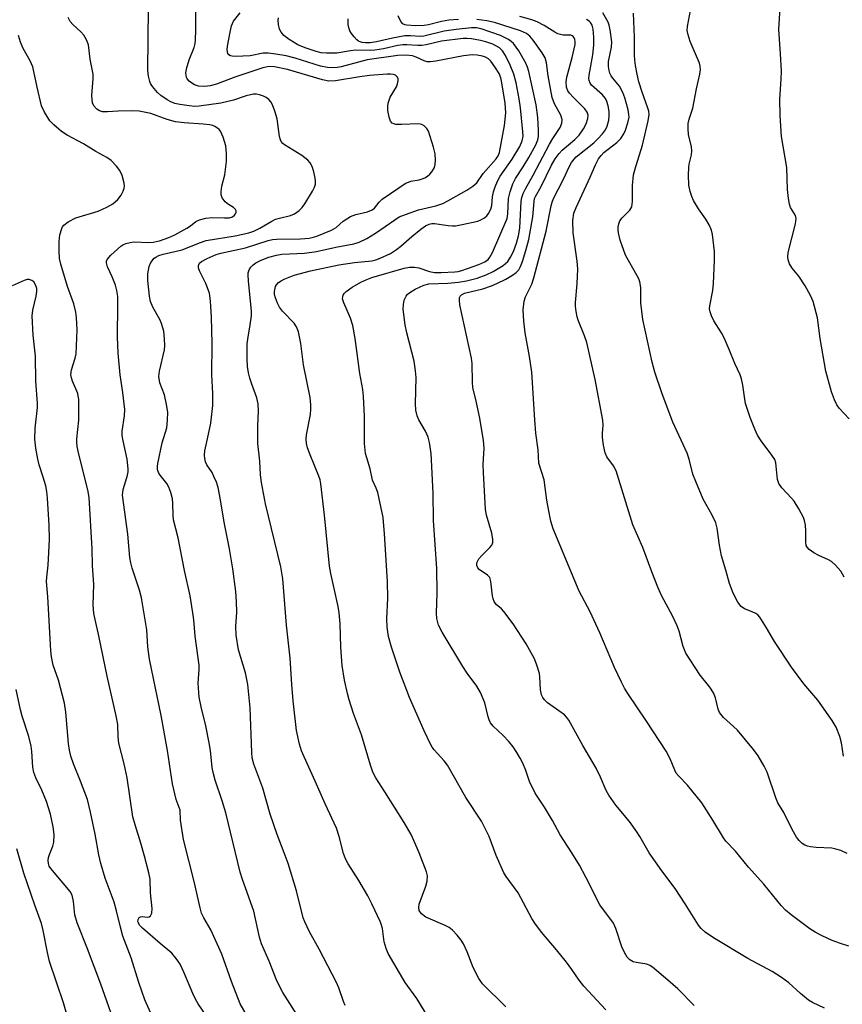
# Model space of a CAD drawing. Units: inches. Extents: x 1207771 to 1213771, y 557456 to 561456.
# Drawn here: x 1208518 to 1208731, y 558825 to 559080 of the extents above; entities that cross this region are included whole.
import ezdxf

# ---------------------------------------------------------------- set-up
doc = ezdxf.new("R2010")
doc.units = ezdxf.units.IN
doc.header["$MEASUREMENT"] = 0
doc.layers.add('Undefined', color=1, linetype='Continuous')

msp = doc.modelspace()

# ---------------------------------------------------------------- linework, layer by layer
at = {"layer": 'Undefined'}
for points, elevation in [([(1208732.7, 558976.96), (1208730.1, 558979.7), (1208729.47, 558980.63), (1208728.87, 558981.87), (1208728.12, 558983.95), (1208726.64, 558989.35), (1208725.2, 558997.76), (1208724.48, 559003.13), (1208723.34, 559007.37), (1208722.67, 559008.95), (1208721.27, 559011.46), (1208719.68, 559013.94), (1208717.89, 559015.99), (1208717.25, 559017.18), (1208716.88, 559018.19), (1208716.77, 559018.98), (1208716.9, 559020.08), (1208718.79, 559027.51), (1208718.97, 559028.91), (1208718.77, 559029.66), (1208717.5, 559031.74), (1208717.25, 559032.57), (1208716.98, 559034.04), (1208716.7, 559036.41), (1208716.51, 559042.1), (1208715.15, 559050.13), (1208714.8, 559055.63), (1208714.74, 559059.86), (1208715.07, 559065.05), (1208715.13, 559067.06), (1208714.89, 559071.55), (1208714.42, 559077.92), (1208714.87, 559084.95)], 532), ([(1208731.19, 558889.49), (1208730.68, 558892.98), (1208730.3, 558894.63), (1208729.31, 558897.01), (1208728.28, 558898.76), (1208724.58, 558904.04), (1208720.96, 558908.26), (1208717.75, 558912.58), (1208713.36, 558919.23), (1208711.29, 558922.83), (1208709.56, 558925.53), (1208708.99, 558926.15), (1208708.54, 558926.46), (1208707.54, 558926.95), (1208705.56, 558927.69), (1208704.67, 558928.32), (1208703.81, 558929.45), (1208702.59, 558931.78), (1208701.68, 558934.31), (1208700.75, 558937.74), (1208699.59, 558941.47), (1208699.05, 558944.23), (1208698.44, 558948.63), (1208698.1, 558950.02), (1208697.21, 558952.03), (1208694.84, 558956.12), (1208692.91, 558960.68), (1208692.2, 558962.59), (1208691.18, 558966.51), (1208690.69, 558968.03), (1208687, 558976.07), (1208684.24, 558983.41), (1208682.31, 558989.07), (1208681.61, 558991.69), (1208679.25, 559002.7), (1208678.67, 559007.06), (1208678.66, 559010.99), (1208678.41, 559012.52), (1208678.15, 559013.27), (1208677.76, 559014.05), (1208674.75, 559019.41), (1208673.36, 559023.31), (1208672.89, 559025.14), (1208672.79, 559025.93), (1208672.82, 559026.74), (1208672.97, 559027.54), (1208673.25, 559028.3), (1208673.84, 559029.1), (1208675.85, 559031.02), (1208676.15, 559031.45), (1208676.34, 559031.95), (1208676.52, 559033.33), (1208676.5, 559037.44), (1208676.84, 559040.19), (1208677.38, 559042.38), (1208678.39, 559045.4), (1208679.11, 559047.92), (1208680.59, 559054.21), (1208680.83, 559055.86), (1208680.74, 559056.68), (1208680.53, 559057.51), (1208679.01, 559061.61), (1208678.21, 559064.34), (1208677.72, 559066.28), (1208677.3, 559068.58), (1208677.12, 559069.94), (1208677.03, 559071.34), (1208677.06, 559075.89), (1208676.82, 559082.08)], 528), ([(1208731.36, 558935.96), (1208730.5, 558937.48), (1208729.16, 558939.02), (1208728.07, 558939.99), (1208727.36, 558940.4), (1208724.8, 558941.57), (1208723.51, 558942.27), (1208722.31, 558943.07), (1208721.77, 558943.67), (1208721.58, 558944.16), (1208721.46, 558945), (1208721.47, 558947.97), (1208721.35, 558949.43), (1208721.15, 558950.57), (1208720.87, 558951.37), (1208719.64, 558953.63), (1208718.44, 558955.59), (1208717.75, 558956.42), (1208715.26, 558959.05), (1208714.46, 558960.16), (1208714.11, 558961.24), (1208713.79, 558964.7), (1208713.64, 558965.56), (1208713.4, 558966.38), (1208712.66, 558967.57), (1208709.84, 558971.22), (1208708.92, 558972.72), (1208708.21, 558974.3), (1208707.07, 558977.28), (1208705.85, 558980.97), (1208705.61, 558982.09), (1208705.14, 558985.68), (1208704.77, 558987.32), (1208704.42, 558988.4), (1208703.07, 558991.34), (1208701.58, 558994.96), (1208700.25, 558997.92), (1208699.57, 558999.22), (1208697.59, 559002.37), (1208697.01, 559003.64), (1208696.66, 559004.67), (1208696.52, 559005.46), (1208696.56, 559006.23), (1208697.32, 559010.24), (1208697.57, 559012.01), (1208697.83, 559017.98), (1208697.81, 559020.36), (1208697.31, 559024.78), (1208697.03, 559025.91), (1208696.43, 559027.21), (1208695.51, 559028.68), (1208693.61, 559031.41), (1208692.36, 559033.55), (1208691.93, 559034.58), (1208691.49, 559035.92), (1208691.16, 559037.57), (1208691.08, 559040.14), (1208691.13, 559042.13), (1208691.25, 559042.95), (1208691.81, 559045.38), (1208691.92, 559046.41), (1208691.81, 559047.44), (1208691.05, 559050.69), (1208690.94, 559052.1), (1208690.98, 559053.5), (1208691.19, 559054.61), (1208691.85, 559056.48), (1208692.14, 559057.53), (1208693.11, 559062.54), (1208693.99, 559066.34), (1208694.15, 559067.51), (1208694.11, 559068.37), (1208693.92, 559069.2), (1208691.49, 559074.8), (1208690.93, 559076.5), (1208690.74, 559077.62), (1208690.81, 559078.69), (1208691.59, 559082.79)], 530), ([(1208541.86, 558821.62), (1208538.73, 558830.45), (1208535.32, 558839.59), (1208532.65, 558846.32), (1208532.06, 558848.41), (1208531.72, 558851.87), (1208531.36, 558853.49), (1208530.79, 558854.46), (1208525.83, 558860.37), (1208525.41, 558861.05), (1208525.17, 558861.72), (1208525.12, 558862.48), (1208525.25, 558863.28), (1208525.49, 558864.07), (1208526.34, 558866.15), (1208526.6, 558867.22), (1208526.66, 558869.2), (1208526.42, 558871.16), (1208525.71, 558874.51), (1208524.69, 558877.73), (1208523.48, 558880.73), (1208521.93, 558883.91), (1208521.41, 558885.28), (1208521.19, 558886.65), (1208520.92, 558890.71), (1208520.73, 558892.14), (1208520.12, 558894.62), (1208518.38, 558899.89), (1208517.93, 558901.52), (1208516.84, 558906.83)], 502), ([(1208531.69, 558816.54), (1208529.08, 558825.58), (1208525.5, 558836.29), (1208524.91, 558838.59), (1208523.83, 558844.32), (1208523.37, 558846.17), (1208521.63, 558850.86), (1208518.84, 558859.22), (1208517.02, 558865.52)], 500)]:
    msp.add_lwpolyline(points, dxfattribs=dict(at, elevation=elevation))
for points in [[(1208593.6, 558816.18, 510), (1208585.89, 558828.28, 510), (1208584.35, 558831.27, 510), (1208582.43, 558836.35, 510), (1208580.41, 558840.9, 510), (1208579.9, 558842.58, 510), (1208578.42, 558849.34, 510), (1208575.52, 558857.52, 510), (1208574.91, 558859.45, 510), (1208571.16, 558874.84, 510), (1208570.22, 558877.92, 510), (1208568.37, 558883.29, 510), (1208567.93, 558884.92, 510), (1208567.64, 558886.59, 510), (1208567.21, 558890.96, 510), (1208566.87, 558893.02, 510), (1208566.02, 558897.42, 510), (1208564.74, 558902.31, 510), (1208564.24, 558904.83, 510), (1208563.95, 558908.48, 510), (1208564.23, 558911.98, 510), (1208564.23, 558913.13, 510), (1208563.24, 558920.61, 510), (1208562.87, 558924.89, 510), (1208562.64, 558926.64, 510), (1208561.93, 558931.04, 510), (1208560.44, 558937.67, 510), (1208558.85, 558946.14, 510), (1208557.63, 558950.8, 510), (1208557.5, 558951.94, 510), (1208557.45, 558955.11, 510), (1208557.34, 558956.25, 510), (1208556.92, 558957.91, 510), (1208556.43, 558959.25, 510), (1208555.84, 558960.17, 510), (1208554.11, 558962.33, 510), (1208553.69, 558963.08, 510), (1208553.46, 558963.85, 510), (1208553.44, 558964.61, 510), (1208553.55, 558965.39, 510), (1208554.69, 558970.71, 510), (1208555.85, 558974.6, 510), (1208556.07, 558976.61, 510), (1208556.11, 558978.69, 510), (1208555.83, 558980.68, 510), (1208555.25, 558983.21, 510), (1208554.09, 558986.33, 510), (1208553.8, 558987.98, 510), (1208553.94, 558989.36, 510), (1208555.25, 558994.87, 510), (1208555.35, 558996, 510), (1208555.31, 558997.71, 510), (1208555.12, 558999.7, 510), (1208554.53, 559001.68, 510), (1208554.06, 559002.75, 510), (1208552.28, 559005.89, 510), (1208551.66, 559007.42, 510), (1208551.41, 559008.8, 510), (1208550.98, 559012.82, 510), (1208550.98, 559014.54, 510), (1208551.26, 559016.49, 510), (1208551.69, 559017.5, 510), (1208552.61, 559018.58, 510), (1208553.06, 559018.91, 510), (1208553.81, 559019.29, 510), (1208554.92, 559019.66, 510), (1208559.81, 559020.78, 510), (1208564.32, 559022.58, 510), (1208566.09, 559023.16, 510), (1208573.6, 559024.39, 510), (1208577.13, 559025.18, 510), (1208578.42, 559025.65, 510), (1208579.96, 559026.35, 510), (1208583.11, 559028.19, 510), (1208584.07, 559028.68, 510), (1208585.06, 559029.01, 510), (1208587.9, 559029.63, 510), (1208588.95, 559030.09, 510), (1208590.16, 559030.94, 510), (1208590.98, 559031.77, 510), (1208591.63, 559032.72, 510), (1208593.58, 559035.98, 510), (1208594.13, 559037.02, 510), (1208594.39, 559037.79, 510), (1208594.44, 559038.53, 510), (1208594.33, 559039.35, 510), (1208593.93, 559041, 510), (1208593.51, 559042.35, 510), (1208592.98, 559043.35, 510), (1208592.45, 559044.01, 510), (1208590.86, 559045.22, 510), (1208586.4, 559048, 510), (1208585.95, 559048.35, 510), (1208585.51, 559048.89, 510), (1208585.3, 559049.32, 510), (1208585.08, 559050.14, 510), (1208584.43, 559054.71, 510), (1208583.87, 559056.69, 510), (1208583.24, 559058.37, 510), (1208582.83, 559059.14, 510), (1208582.3, 559059.76, 510), (1208581.65, 559060.27, 510), (1208580.93, 559060.63, 510), (1208579.89, 559060.96, 510), (1208579.09, 559061.11, 510), (1208578.29, 559061.11, 510), (1208576.42, 559060.71, 510), (1208573.14, 559059.61, 510), (1208569.84, 559058.75, 510), (1208564.22, 559057.98, 510), (1208563.09, 559057.94, 510), (1208561.63, 559058.08, 510), (1208559.28, 559058.43, 510), (1208557.94, 559058.73, 510), (1208556.91, 559059.12, 510), (1208555.94, 559059.66, 510), (1208554.34, 559060.77, 510), (1208553.48, 559061.56, 510), (1208552.13, 559063.14, 510), (1208551.66, 559063.87, 510), (1208551.44, 559064.4, 510), (1208551.09, 559065.82, 510), (1208550.97, 559067.31, 510), (1208551.11, 559083.46, 510)], [(1208602.12, 558824.86, 512), (1208601.67, 558825.93, 512), (1208600.43, 558829.45, 512), (1208599.81, 558830.88, 512), (1208595.35, 558839.52, 512), (1208592.81, 558844, 512), (1208591.59, 558846.56, 512), (1208591.19, 558847.62, 512), (1208589.47, 558854.6, 512), (1208587.28, 558861.71, 512), (1208586.31, 558864.49, 512), (1208584.43, 558869.24, 512), (1208582.69, 558874.46, 512), (1208580.74, 558881.23, 512), (1208578.44, 558887.46, 512), (1208578.01, 558889.11, 512), (1208577.89, 558890.47, 512), (1208577.43, 558902.04, 512), (1208576.83, 558908.11, 512), (1208576.3, 558911.14, 512), (1208574.46, 558917.06, 512), (1208573.81, 558920.86, 512), (1208573.79, 558923.13, 512), (1208574.03, 558926.85, 512), (1208573.96, 558929.52, 512), (1208573.76, 558932.19, 512), (1208573, 558938.08, 512), (1208572.12, 558943.29, 512), (1208570.74, 558950.17, 512), (1208569.81, 558955.97, 512), (1208569.18, 558959.18, 512), (1208568.74, 558960.51, 512), (1208568.09, 558962.05, 512), (1208567.58, 558963.03, 512), (1208566.23, 558965.07, 512), (1208565.88, 558965.83, 512), (1208565.7, 558966.65, 512), (1208565.66, 558967.51, 512), (1208565.75, 558968.67, 512), (1208566.45, 558971.75, 512), (1208567.25, 558975.87, 512), (1208567.78, 558980.41, 512), (1208567.78, 558983.54, 512), (1208567.55, 558988.35, 512), (1208567.65, 558996.45, 512), (1208567.48, 559003.3, 512), (1208567.2, 559007.57, 512), (1208566.91, 559009.53, 512), (1208566.01, 559012.06, 512), (1208564.3, 559015.35, 512), (1208564.08, 559016.09, 512), (1208564.06, 559016.75, 512), (1208564.3, 559017.34, 512), (1208564.84, 559017.78, 512), (1208566.31, 559018.53, 512), (1208568.67, 559019.54, 512), (1208569.89, 559019.87, 512), (1208576.24, 559021.25, 512), (1208582.14, 559023.17, 512), (1208583.25, 559023.41, 512), (1208584.39, 559023.54, 512), (1208590.49, 559023.6, 512), (1208592.75, 559023.83, 512), (1208593.57, 559023.99, 512), (1208594.7, 559024.34, 512), (1208598.55, 559025.85, 512), (1208599.71, 559026.58, 512), (1208601.56, 559028.23, 512), (1208603.47, 559029.42, 512), (1208604.82, 559029.89, 512), (1208607.9, 559030.64, 512), (1208609.07, 559031.12, 512), (1208609.65, 559031.58, 512), (1208610.92, 559033.14, 512), (1208611.71, 559033.88, 512), (1208615.97, 559036.88, 512), (1208617.67, 559037.98, 512), (1208619.1, 559038.58, 512), (1208621.26, 559038.94, 512), (1208622.04, 559039.14, 512), (1208622.75, 559039.46, 512), (1208623.41, 559039.89, 512), (1208624.02, 559040.39, 512), (1208624.56, 559040.98, 512), (1208625, 559041.64, 512), (1208625.21, 559042.13, 512), (1208625.38, 559042.93, 512), (1208625.49, 559044.03, 512), (1208625.43, 559045.69, 512), (1208624.99, 559047.36, 512), (1208623.66, 559051.5, 512), (1208623.27, 559052.24, 512), (1208622.56, 559052.94, 512), (1208621.91, 559053.28, 512), (1208621.09, 559053.42, 512), (1208616.67, 559053.27, 512), (1208615.24, 559053.3, 512), (1208614.72, 559053.4, 512), (1208614.28, 559053.61, 512), (1208613.82, 559054.14, 512), (1208613.48, 559055.16, 512), (1208613.18, 559056.85, 512), (1208613.12, 559057.98, 512), (1208613.22, 559058.79, 512), (1208613.73, 559060.34, 512), (1208615.39, 559063.03, 512), (1208615.66, 559063.83, 512), (1208615.8, 559064.63, 512), (1208615.79, 559065.13, 512), (1208615.62, 559065.56, 512), (1208615.09, 559066.05, 512), (1208614.63, 559066.23, 512), (1208613.84, 559066.33, 512), (1208613, 559066.33, 512), (1208608.38, 559065.96, 512), (1208605.87, 559065.64, 512), (1208599.56, 559064.61, 512), (1208597.84, 559064.53, 512), (1208596.19, 559064.85, 512), (1208587.12, 559067.48, 512), (1208583.75, 559068.2, 512), (1208582.38, 559068.27, 512), (1208580.77, 559067.94, 512), (1208573.5, 559065.51, 512), (1208568.76, 559063.68, 512), (1208567.13, 559063.27, 512), (1208565.75, 559063.14, 512), (1208564.1, 559063.24, 512), (1208563.06, 559063.54, 512), (1208562.35, 559063.97, 512), (1208561.7, 559064.49, 512), (1208561.18, 559065.11, 512), (1208560.97, 559065.56, 512), (1208560.79, 559066.54, 512), (1208560.97, 559067.7, 512), (1208561.68, 559070, 512), (1208562.97, 559073.24, 512), (1208563.23, 559074.27, 512), (1208563.33, 559075.14, 512), (1208563.41, 559077.79, 512), (1208563.37, 559083.36, 512)], [(1208623.79, 558821.6, 514), (1208620.62, 558826.67, 514), (1208617.67, 558830.85, 514), (1208613.26, 558838.33, 514), (1208612.72, 558839.68, 514), (1208612.23, 558841.37, 514), (1208611.75, 558844.87, 514), (1208611.54, 558845.71, 514), (1208611.23, 558846.52, 514), (1208608.99, 558851.26, 514), (1208607.92, 558853.31, 514), (1208605.62, 558857.33, 514), (1208602.88, 558861.59, 514), (1208602.14, 558862.88, 514), (1208601.64, 558864.25, 514), (1208600.49, 558868.72, 514), (1208599.83, 558870.84, 514), (1208596.88, 558877.17, 514), (1208594.33, 558883, 514), (1208591.45, 558889.32, 514), (1208590.8, 558890.94, 514), (1208590.29, 558892.66, 514), (1208589.49, 558896.16, 514), (1208588.58, 558903.84, 514), (1208588.24, 558908.14, 514), (1208587.82, 558914.96, 514), (1208586.92, 558923.49, 514), (1208585.96, 558935.45, 514), (1208585.41, 558938.57, 514), (1208581.47, 558954.94, 514), (1208580.39, 558960.44, 514), (1208580.16, 558962.43, 514), (1208579.94, 558965.97, 514), (1208579.47, 558970.55, 514), (1208579.43, 558975.27, 514), (1208579.65, 558978.97, 514), (1208579.53, 558980.73, 514), (1208579.17, 558982.45, 514), (1208577.88, 558985.94, 514), (1208577.39, 558987.49, 514), (1208577.05, 558988.86, 514), (1208576.79, 558990.53, 514), (1208576.68, 558992.56, 514), (1208576.7, 558996.38, 514), (1208576.86, 558997.65, 514), (1208577.51, 559001.29, 514), (1208577.79, 559003.66, 514), (1208577.85, 559004.84, 514), (1208577, 559012.71, 514), (1208576.92, 559014.19, 514), (1208576.98, 559014.77, 514), (1208577.25, 559015.56, 514), (1208577.67, 559016.29, 514), (1208578.22, 559016.9, 514), (1208578.91, 559017.36, 514), (1208580.17, 559018.01, 514), (1208581.21, 559018.48, 514), (1208582.31, 559018.85, 514), (1208584.27, 559019.36, 514), (1208585.67, 559019.63, 514), (1208591.58, 559019.95, 514), (1208594.66, 559020.33, 514), (1208599.67, 559021.44, 514), (1208604.32, 559022.35, 514), (1208605.71, 559022.76, 514), (1208607.71, 559023.75, 514), (1208609.98, 559025.09, 514), (1208614.92, 559028.59, 514), (1208616.07, 559029.29, 514), (1208617.72, 559029.95, 514), (1208621.08, 559031.1, 514), (1208625.57, 559032.22, 514), (1208627.41, 559032.81, 514), (1208628.73, 559033.47, 514), (1208633.58, 559036.2, 514), (1208635.2, 559037.26, 514), (1208636.19, 559038.15, 514), (1208637.83, 559040.58, 514), (1208641.25, 559044.35, 514), (1208641.77, 559045.18, 514), (1208642.09, 559045.99, 514), (1208643.37, 559053.04, 514), (1208643.73, 559056.29, 514), (1208643.58, 559058.82, 514), (1208642.72, 559064.07, 514), (1208642.4, 559065.38, 514), (1208641.95, 559066.45, 514), (1208640.86, 559068.22, 514), (1208639.82, 559069.65, 514), (1208639.19, 559070.26, 514), (1208638.47, 559070.73, 514), (1208637.7, 559071, 514), (1208636.33, 559071.24, 514), (1208634.95, 559071.29, 514), (1208632.76, 559071.05, 514), (1208625.61, 559069.64, 514), (1208624.19, 559069.47, 514), (1208623.37, 559069.53, 514), (1208622.57, 559069.73, 514), (1208620.47, 559070.74, 514), (1208619.56, 559071.04, 514), (1208617.91, 559071.22, 514), (1208615.72, 559071.17, 514), (1208607.75, 559070.02, 514), (1208601.02, 559068.23, 514), (1208599.97, 559068.03, 514), (1208598.87, 559067.96, 514), (1208597.51, 559068.06, 514), (1208595.66, 559068.42, 514), (1208589.09, 559070.48, 514), (1208586.79, 559071.05, 514), (1208584.09, 559071.53, 514), (1208582.17, 559071.71, 514), (1208580.8, 559071.72, 514), (1208577.49, 559071.1, 514), (1208573.67, 559070.87, 514), (1208572.83, 559070.95, 514), (1208572.34, 559071.1, 514), (1208571.92, 559071.35, 514), (1208571.66, 559071.7, 514), (1208571.5, 559072.63, 514), (1208571.57, 559073.61, 514), (1208572.25, 559077.17, 514), (1208572.66, 559078.8, 514), (1208573.18, 559080.03, 514), (1208574.88, 559082.19, 514)], [(1208732.13, 558864.29, 526), (1208730.53, 558865.05, 526), (1208729.23, 558865.45, 526), (1208728.15, 558865.66, 526), (1208724.09, 558865.87, 526), (1208722.67, 558866.04, 526), (1208721.88, 558866.22, 526), (1208721.19, 558866.49, 526), (1208720.54, 558866.91, 526), (1208719.76, 558867.67, 526), (1208719.06, 558868.51, 526), (1208717.91, 558870.48, 526), (1208715.74, 558874.91, 526), (1208714.22, 558877.42, 526), (1208713.69, 558878.75, 526), (1208711.42, 558885.36, 526), (1208710.65, 558886.89, 526), (1208709.1, 558889.61, 526), (1208707.93, 558891.27, 526), (1208703.78, 558896.23, 526), (1208702.75, 558897.25, 526), (1208700.15, 558899.54, 526), (1208699.4, 558900.39, 526), (1208699.11, 558900.87, 526), (1208698.78, 558901.67, 526), (1208698.05, 558904.68, 526), (1208697.49, 558905.96, 526), (1208696.56, 558907.38, 526), (1208694.07, 558910.56, 526), (1208690.39, 558916.24, 526), (1208689.67, 558917.95, 526), (1208688.6, 558921.94, 526), (1208688.12, 558923.32, 526), (1208686.99, 558925.7, 526), (1208684.07, 558931.2, 526), (1208683.13, 558933.3, 526), (1208681.51, 558937.27, 526), (1208679.2, 558943.62, 526), (1208676.61, 558949.53, 526), (1208672.27, 558963.52, 526), (1208671.64, 558964.77, 526), (1208669.92, 558967.11, 526), (1208669.44, 558968.19, 526), (1208669.01, 558970.15, 526), (1208668.73, 558972.15, 526), (1208668.74, 558973.21, 526), (1208668.91, 558975.27, 526), (1208668.83, 558976.62, 526), (1208666.88, 558987.16, 526), (1208664.67, 558996.76, 526), (1208664.09, 558998.46, 526), (1208662.47, 559002.57, 526), (1208662.22, 559003.4, 526), (1208661.94, 559004.8, 526), (1208661.76, 559006.21, 526), (1208661.75, 559007.09, 526), (1208662.19, 559012, 526), (1208662.36, 559015.86, 526), (1208662.17, 559017.84, 526), (1208661.2, 559025.22, 526), (1208661.09, 559028.39, 526), (1208661.37, 559030.25, 526), (1208661.93, 559031.76, 526), (1208665.58, 559039.63, 526), (1208666.94, 559042.78, 526), (1208667.73, 559044.33, 526), (1208668.38, 559045.24, 526), (1208669.12, 559046.03, 526), (1208672.49, 559048.56, 526), (1208673.48, 559049.61, 526), (1208674.25, 559050.8, 526), (1208674.72, 559051.83, 526), (1208675.35, 559053.67, 526), (1208675.64, 559055.19, 526), (1208675.62, 559055.89, 526), (1208675.41, 559057.03, 526), (1208674.53, 559060.15, 526), (1208674.05, 559061.52, 526), (1208673.15, 559063.24, 526), (1208671.4, 559065.24, 526), (1208670.97, 559065.85, 526), (1208670.66, 559066.53, 526), (1208670.46, 559067.26, 526), (1208670.33, 559068.28, 526), (1208670.36, 559069.56, 526), (1208671.11, 559073.34, 526), (1208671.2, 559074.67, 526), (1208670.75, 559077.83, 526), (1208670.51, 559078.97, 526), (1208670.24, 559079.78, 526), (1208668.87, 559082.24, 526)], [(1208584.39, 558808.94, 508), (1208574.89, 558825.36, 508), (1208572.64, 558831.09, 508), (1208570.12, 558838.2, 508), (1208567.25, 558844.53, 508), (1208565.44, 558847.65, 508), (1208564.88, 558848.86, 508), (1208564.48, 558850.24, 508), (1208562.99, 558857.04, 508), (1208560.22, 558867.88, 508), (1208559.45, 558872.91, 508), (1208559.35, 558875.51, 508), (1208558.31, 558878.33, 508), (1208557.35, 558882.31, 508), (1208556.01, 558890.99, 508), (1208554.41, 558900.05, 508), (1208551.35, 558914.63, 508), (1208550.94, 558917.85, 508), (1208550.67, 558922.24, 508), (1208549.28, 558930.57, 508), (1208548.75, 558932.57, 508), (1208546.88, 558938.26, 508), (1208546.51, 558939.63, 508), (1208546.26, 558940.99, 508), (1208545.8, 558947.04, 508), (1208544.42, 558957.22, 508), (1208544.54, 558958.65, 508), (1208545.29, 558960.89, 508), (1208545.68, 558962.32, 508), (1208545.82, 558963.19, 508), (1208545.84, 558964.02, 508), (1208545.61, 558966.51, 508), (1208544.53, 558971.23, 508), (1208544.29, 558972.66, 508), (1208544.32, 558973.79, 508), (1208544.92, 558977.72, 508), (1208545.03, 558979.4, 508), (1208544.51, 558983.75, 508), (1208543.78, 558988.37, 508), (1208543.23, 558993.97, 508), (1208543.05, 558998.22, 508), (1208543.22, 559006.44, 508), (1208543.18, 559008.64, 508), (1208542.95, 559010.27, 508), (1208542.58, 559011.62, 508), (1208541.71, 559013.76, 508), (1208540.48, 559016.38, 508), (1208540.21, 559017.4, 508), (1208540.26, 559017.84, 508), (1208540.44, 559018.28, 508), (1208541.36, 559019.35, 508), (1208543.99, 559021.71, 508), (1208544.47, 559022.03, 508), (1208545.27, 559022.38, 508), (1208546.41, 559022.7, 508), (1208547.29, 559022.84, 508), (1208551.25, 559022.66, 508), (1208552.37, 559022.79, 508), (1208553.95, 559023.14, 508), (1208556.38, 559023.97, 508), (1208557.96, 559024.7, 508), (1208561.04, 559026.39, 508), (1208561.98, 559027, 508), (1208563.43, 559028.12, 508), (1208564.38, 559028.58, 508), (1208565.99, 559028.96, 508), (1208567.66, 559029.16, 508), (1208570.84, 559029.03, 508), (1208571.99, 559029.07, 508), (1208572.88, 559029.36, 508), (1208573.43, 559029.76, 508), (1208573.7, 559030.09, 508), (1208573.82, 559030.48, 508), (1208573.8, 559030.88, 508), (1208573.64, 559031.27, 508), (1208573.12, 559031.77, 508), (1208571.83, 559032.56, 508), (1208571, 559033.25, 508), (1208570.2, 559034.28, 508), (1208569.99, 559035.03, 508), (1208569.98, 559035.86, 508), (1208570.13, 559037.28, 508), (1208570.86, 559040.2, 508), (1208571.33, 559043.7, 508), (1208571.36, 559045.74, 508), (1208571.18, 559047.76, 508), (1208570.5, 559049.99, 508), (1208569.8, 559051.55, 508), (1208569.45, 559051.98, 508), (1208569.03, 559052.34, 508), (1208568.3, 559052.77, 508), (1208567.77, 559052.98, 508), (1208566.93, 559053.16, 508), (1208565.29, 559053.38, 508), (1208560.37, 559053.68, 508), (1208558.08, 559053.98, 508), (1208555.97, 559054.56, 508), (1208551.73, 559056.08, 508), (1208548.74, 559056.74, 508), (1208546.74, 559056.81, 508), (1208543.27, 559056.7, 508), (1208540.47, 559056.51, 508), (1208539.18, 559056.58, 508), (1208538.44, 559056.79, 508), (1208537.74, 559057.2, 508), (1208537, 559058.07, 508), (1208536.64, 559058.84, 508), (1208536.5, 559059.67, 508), (1208536.48, 559060.81, 508), (1208536.78, 559065.15, 508), (1208536.78, 559066.29, 508), (1208536.01, 559070.21, 508), (1208535.58, 559073.87, 508), (1208535.07, 559075.19, 508), (1208534.36, 559076.42, 508), (1208533.58, 559077.27, 508), (1208531.52, 559079.16, 508), (1208530.8, 559079.98, 508), (1208530.29, 559080.96, 508)], [(1208643.74, 558824.57, 516), (1208637.66, 558830.53, 516), (1208636.7, 558831.91, 516), (1208635.25, 558834.7, 516), (1208633.69, 558838.78, 516), (1208632.77, 558840.85, 516), (1208632.17, 558841.81, 516), (1208631.07, 558843.14, 516), (1208629.91, 558844.41, 516), (1208629.03, 558845.13, 516), (1208627.98, 558845.66, 516), (1208623, 558847.79, 516), (1208621.87, 558848.61, 516), (1208621.27, 558849.5, 516), (1208621.13, 558850.31, 516), (1208621.28, 558851.13, 516), (1208622.97, 558855.78, 516), (1208623.36, 558857.15, 516), (1208623.39, 558858.48, 516), (1208623.12, 558859.58, 516), (1208621.28, 558864.44, 516), (1208619.92, 558867.65, 516), (1208619.15, 558869.22, 516), (1208617.41, 558872.3, 516), (1208612.35, 558880.25, 516), (1208610.07, 558883.93, 516), (1208609.27, 558885.4, 516), (1208608.63, 558887.17, 516), (1208606.31, 558895.05, 516), (1208604.25, 558900.59, 516), (1208603.11, 558904.11, 516), (1208602.67, 558905.78, 516), (1208601.95, 558909.2, 516), (1208601.3, 558913.02, 516), (1208600.92, 558917.74, 516), (1208600.8, 558923.82, 516), (1208600.57, 558926.64, 516), (1208600.28, 558928.33, 516), (1208598.36, 558936.88, 516), (1208598.04, 558938.73, 516), (1208596.74, 558951.95, 516), (1208595.8, 558960.11, 516), (1208595.58, 558961.14, 516), (1208595.28, 558962.07, 516), (1208593.01, 558967.59, 516), (1208592.35, 558969.49, 516), (1208592.09, 558970.59, 516), (1208592.01, 558971.71, 516), (1208592.07, 558972.84, 516), (1208593.06, 558978.11, 516), (1208593.21, 558979.47, 516), (1208593.22, 558980.56, 516), (1208592.99, 558982.48, 516), (1208591.3, 558990.97, 516), (1208590.59, 558996.47, 516), (1208589.96, 558999.53, 516), (1208589.51, 559000.84, 516), (1208588.83, 559001.76, 516), (1208585.87, 559004.88, 516), (1208585.1, 559005.87, 516), (1208584.56, 559006.93, 516), (1208584.02, 559008.33, 516), (1208583.81, 559009.19, 516), (1208583.78, 559009.98, 516), (1208584.03, 559011.24, 516), (1208584.27, 559011.69, 516), (1208584.83, 559012.28, 516), (1208585.5, 559012.78, 516), (1208586.24, 559013.19, 516), (1208588.85, 559014.17, 516), (1208593.14, 559015.3, 516), (1208600.4, 559016.86, 516), (1208604.46, 559017.53, 516), (1208608.99, 559017.95, 516), (1208610.06, 559018.18, 516), (1208611.14, 559018.57, 516), (1208613.81, 559019.86, 516), (1208615.42, 559020.86, 516), (1208616.51, 559021.69, 516), (1208619.37, 559024.25, 516), (1208621.71, 559026.13, 516), (1208622.93, 559026.99, 516), (1208623.82, 559027.41, 516), (1208624.52, 559027.58, 516), (1208625.24, 559027.62, 516), (1208628.78, 559027.06, 516), (1208629.87, 559026.98, 516), (1208630.71, 559027.01, 516), (1208632.42, 559027.32, 516), (1208636.42, 559028.24, 516), (1208637.23, 559028.53, 516), (1208638.2, 559029.09, 516), (1208638.77, 559029.59, 516), (1208639.25, 559030.17, 516), (1208639.83, 559031.32, 516), (1208640.05, 559032.26, 516), (1208640.28, 559034.47, 516), (1208640.53, 559035.78, 516), (1208640.91, 559037.07, 516), (1208641.56, 559038.6, 516), (1208642.28, 559039.83, 516), (1208645.34, 559044.25, 516), (1208647.32, 559047.6, 516), (1208647.95, 559049.05, 516), (1208648.17, 559050.22, 516), (1208648.16, 559051.35, 516), (1208647.53, 559057.6, 516), (1208647.17, 559059.94, 516), (1208646.4, 559064.02, 516), (1208645.79, 559066.27, 516), (1208644.88, 559068.67, 516), (1208643.67, 559071.19, 516), (1208642.88, 559072.37, 516), (1208642.04, 559073.17, 516), (1208640.33, 559074.09, 516), (1208638.57, 559074.73, 516), (1208637.19, 559075.07, 516), (1208634.83, 559075.48, 516), (1208633.72, 559075.57, 516), (1208632.62, 559075.53, 516), (1208627.05, 559074.87, 516), (1208623.06, 559073.91, 516), (1208621.96, 559073.73, 516), (1208620.91, 559073.7, 516), (1208618.08, 559073.92, 516), (1208617.06, 559073.91, 516), (1208615.7, 559073.7, 516), (1208611.99, 559072.86, 516), (1208609.8, 559072.49, 516), (1208608.57, 559072.41, 516), (1208604.72, 559072.53, 516), (1208603.43, 559072.38, 516), (1208599.96, 559071.77, 516), (1208597.23, 559071.71, 516), (1208595.89, 559071.86, 516), (1208594.56, 559072.17, 516), (1208591.7, 559073.17, 516), (1208589.86, 559073.93, 516), (1208587.6, 559075.3, 516), (1208586.2, 559076.33, 516), (1208585.47, 559077.22, 516), (1208585.11, 559078.01, 516), (1208584.85, 559079.16, 516), (1208584.74, 559080.33, 516), (1208584.78, 559080.89, 516)], [(1208669.61, 558823.73, 518), (1208663.91, 558829.89, 518), (1208662.68, 558831.48, 518), (1208660.86, 558834.23, 518), (1208659.43, 558836.11, 518), (1208656.86, 558839.34, 518), (1208652.94, 558843.87, 518), (1208651.22, 558846.2, 518), (1208650.43, 558847.42, 518), (1208646.92, 558854.09, 518), (1208643.77, 558858.29, 518), (1208643.17, 558859.25, 518), (1208641.2, 558863.74, 518), (1208639.41, 558868.67, 518), (1208637.41, 558872.67, 518), (1208633.38, 558878.85, 518), (1208628.6, 558887.2, 518), (1208627.72, 558888.34, 518), (1208625.17, 558891.13, 518), (1208624.64, 558891.85, 518), (1208624.2, 558892.62, 518), (1208622.52, 558896.13, 518), (1208618.77, 558904.74, 518), (1208616.29, 558911.29, 518), (1208614.12, 558917.76, 518), (1208613.31, 558920.57, 518), (1208612.94, 558922.96, 518), (1208612.92, 558925.08, 518), (1208613.17, 558930.46, 518), (1208613.09, 558934.78, 518), (1208612.25, 558947.12, 518), (1208611.89, 558951.4, 518), (1208610.52, 558957.88, 518), (1208610.15, 558958.96, 518), (1208609.19, 558961.07, 518), (1208608.57, 558964, 518), (1208607.66, 558966.87, 518), (1208607.38, 558967.97, 518), (1208607.11, 558970.54, 518), (1208607.08, 558977.57, 518), (1208606.82, 558982.83, 518), (1208606.66, 558984.59, 518), (1208605.91, 558988.7, 518), (1208604.64, 558997.83, 518), (1208604.03, 559001.19, 518), (1208603.47, 559003.03, 518), (1208601.7, 559007.02, 518), (1208601.41, 559008.09, 518), (1208601.44, 559008.57, 518), (1208601.58, 559009.03, 518), (1208601.84, 559009.44, 518), (1208602.35, 559009.99, 518), (1208603.89, 559011.13, 518), (1208606.13, 559012.37, 518), (1208607.68, 559013.1, 518), (1208608.99, 559013.59, 518), (1208617.35, 559015.99, 518), (1208618.77, 559016.29, 518), (1208620.04, 559016.31, 518), (1208621.13, 559016.12, 518), (1208623.97, 559015.19, 518), (1208625.22, 559014.93, 518), (1208626.98, 559014.87, 518), (1208630.47, 559015.04, 518), (1208631.38, 559015.17, 518), (1208632.34, 559015.41, 518), (1208636.7, 559016.98, 518), (1208638.28, 559017.65, 518), (1208639.11, 559018.25, 518), (1208639.6, 559018.88, 518), (1208640.24, 559020.12, 518), (1208644.02, 559028.86, 518), (1208644.26, 559030.12, 518), (1208644.41, 559034.08, 518), (1208644.82, 559035.8, 518), (1208645.52, 559037.92, 518), (1208646.21, 559039.24, 518), (1208648.24, 559042.28, 518), (1208649.68, 559044.69, 518), (1208651.5, 559047.95, 518), (1208652.05, 559049.25, 518), (1208652.22, 559050.18, 518), (1208652.21, 559051.75, 518), (1208651.98, 559055.11, 518), (1208651.58, 559058.34, 518), (1208649.69, 559067.03, 518), (1208649.37, 559068.14, 518), (1208648.9, 559069.19, 518), (1208647.08, 559072.4, 518), (1208645.69, 559074.22, 518), (1208645.08, 559074.81, 518), (1208644.38, 559075.3, 518), (1208642.31, 559076.33, 518), (1208637.32, 559078.1, 518), (1208636.08, 559078.31, 518), (1208634.8, 559078.3, 518), (1208630.83, 559077.9, 518), (1208627.74, 559077.43, 518), (1208622.51, 559076.14, 518), (1208621.51, 559076.08, 518), (1208618.99, 559076.25, 518), (1208617.52, 559076.22, 518), (1208614.38, 559075.67, 518), (1208610.2, 559074.67, 518), (1208608.56, 559074.47, 518), (1208607.39, 559074.45, 518), (1208606.52, 559074.53, 518), (1208606.01, 559074.66, 518), (1208605.57, 559074.86, 518), (1208605.15, 559075.18, 518), (1208604.4, 559075.98, 518), (1208603.72, 559076.87, 518), (1208603.3, 559077.57, 518), (1208603.1, 559078.08, 518), (1208602.9, 559079.2, 518), (1208602.85, 559080.63, 518)], [(1208631.49, 559080.45, 520), (1208628.98, 559080.28, 520), (1208627.03, 559079.94, 520), (1208623.64, 559079.1, 520), (1208622.55, 559078.95, 520), (1208620.36, 559078.87, 520), (1208618.05, 559079.01, 520), (1208617.51, 559079.14, 520), (1208617.03, 559079.36, 520), (1208616.53, 559079.92, 520), (1208615.79, 559081.41, 520)], [(1208692.55, 558824.88, 520), (1208688.31, 558829.18, 520), (1208685.7, 558831.48, 520), (1208681.71, 558834.81, 520), (1208680.99, 558835.27, 520), (1208680.23, 558835.59, 520), (1208677.5, 558836.04, 520), (1208676.7, 558836.25, 520), (1208675.87, 558836.76, 520), (1208675.19, 558837.46, 520), (1208674.47, 558838.59, 520), (1208673.77, 558840.08, 520), (1208672.2, 558844.85, 520), (1208671.6, 558846.19, 520), (1208668.09, 558851.01, 520), (1208664.48, 558858.15, 520), (1208662.78, 558861.26, 520), (1208660.84, 558864.48, 520), (1208657.79, 558869.13, 520), (1208655.77, 558872.82, 520), (1208653.74, 558876.32, 520), (1208651.33, 558879.92, 520), (1208649.87, 558882.93, 520), (1208648.88, 558885.81, 520), (1208648.09, 558887.69, 520), (1208647.45, 558888.99, 520), (1208646.57, 558890.5, 520), (1208645.61, 558891.96, 520), (1208644.47, 558893.34, 520), (1208643.04, 558894.86, 520), (1208640.47, 558897.28, 520), (1208639.74, 558898.16, 520), (1208639.37, 558898.91, 520), (1208639.11, 558899.71, 520), (1208638.31, 558903.31, 520), (1208637.15, 558906.05, 520), (1208636.17, 558907.69, 520), (1208633.72, 558911.06, 520), (1208632.58, 558912.76, 520), (1208627.22, 558921.68, 520), (1208626.3, 558923.46, 520), (1208625.84, 558925.19, 520), (1208625.76, 558926.63, 520), (1208625.95, 558931.86, 520), (1208625.81, 558938.15, 520), (1208625, 558950.62, 520), (1208624.86, 558957.71, 520), (1208624.35, 558967.96, 520), (1208623.96, 558970.83, 520), (1208623.63, 558972.22, 520), (1208622.9, 558973.73, 520), (1208621.13, 558976.71, 520), (1208620.74, 558977.78, 520), (1208620.39, 558979.17, 520), (1208620.28, 558980.88, 520), (1208620.44, 558987.69, 520), (1208620.35, 558989.37, 520), (1208619.96, 558991.92, 520), (1208618.07, 558999.3, 520), (1208617.66, 559001.3, 520), (1208617.13, 559005.38, 520), (1208617.17, 559006.56, 520), (1208617.36, 559007.71, 520), (1208617.85, 559008.73, 520), (1208618.19, 559009.18, 520), (1208618.8, 559009.73, 520), (1208620.21, 559010.58, 520), (1208622.51, 559011.64, 520), (1208623.79, 559011.94, 520), (1208628.65, 559012.12, 520), (1208631.45, 559012.4, 520), (1208633.49, 559012.73, 520), (1208636.28, 559013.4, 520), (1208638.63, 559014.27, 520), (1208640.44, 559015.17, 520), (1208642.99, 559016.68, 520), (1208644.2, 559017.77, 520), (1208644.95, 559018.89, 520), (1208645.68, 559020.38, 520), (1208646.46, 559022.52, 520), (1208647.04, 559024.43, 520), (1208647.32, 559026.41, 520), (1208647.69, 559033.39, 520), (1208647.88, 559034.35, 520), (1208648.22, 559035.37, 520), (1208648.79, 559036.62, 520), (1208650.83, 559040.13, 520), (1208655.03, 559048.17, 520), (1208655.89, 559049.61, 520), (1208657.82, 559052.5, 520), (1208658.24, 559053.58, 520), (1208658.29, 559054.53, 520), (1208657.94, 559055.68, 520), (1208656.3, 559058.64, 520), (1208655.68, 559060.26, 520), (1208654.66, 559065.86, 520), (1208654.22, 559069.25, 520), (1208653.87, 559070.54, 520), (1208653.15, 559071.82, 520), (1208650.81, 559075.15, 520), (1208649.94, 559076.2, 520), (1208649.09, 559076.89, 520), (1208647.51, 559077.58, 520), (1208640.82, 559079.7, 520), (1208638.83, 559080.16, 520), (1208636.19, 559080.52, 520)], [(1208726.26, 558824.19, 522), (1208723.16, 558825.68, 522), (1208722.17, 558826.29, 522), (1208720.07, 558827.97, 522), (1208717.08, 558830.79, 522), (1208715.19, 558832.16, 522), (1208712.71, 558833.71, 522), (1208706.44, 558837.03, 522), (1208697.55, 558842.43, 522), (1208695.41, 558843.93, 522), (1208694.36, 558844.86, 522), (1208693.6, 558845.7, 522), (1208690.15, 558851.28, 522), (1208687.59, 558855.21, 522), (1208684.11, 558859.82, 522), (1208680.89, 558864.44, 522), (1208678.48, 558868.69, 522), (1208677.68, 558869.92, 522), (1208675.78, 558872.56, 522), (1208672.21, 558876.79, 522), (1208670.42, 558879.37, 522), (1208669.73, 558880.61, 522), (1208668.24, 558884.05, 522), (1208667.1, 558886.45, 522), (1208663.69, 558892.3, 522), (1208660.02, 558898.89, 522), (1208659.5, 558899.58, 522), (1208658.91, 558900.2, 522), (1208654.52, 558903.38, 522), (1208653.72, 558904.12, 522), (1208653.28, 558904.73, 522), (1208652.98, 558905.44, 522), (1208652.71, 558906.73, 522), (1208652.52, 558910.07, 522), (1208652.41, 558910.91, 522), (1208651.79, 558913.13, 522), (1208651.17, 558914.75, 522), (1208648.95, 558918.62, 522), (1208645.63, 558923.81, 522), (1208643.17, 558927.06, 522), (1208642.57, 558927.69, 522), (1208641.25, 558928.82, 522), (1208640.69, 558929.58, 522), (1208640.42, 558930.31, 522), (1208640.26, 558931.11, 522), (1208639.87, 558934.81, 522), (1208639.53, 558935.81, 522), (1208638.96, 558936.41, 522), (1208636.79, 558937.93, 522), (1208636.46, 558938.32, 522), (1208636.2, 558938.94, 522), (1208636.24, 558939.67, 522), (1208636.73, 558940.67, 522), (1208637.47, 558941.54, 522), (1208639.54, 558943.59, 522), (1208640.06, 558944.23, 522), (1208640.35, 558944.93, 522), (1208640.37, 558945.69, 522), (1208640.07, 558947.31, 522), (1208638.69, 558952.03, 522), (1208638.46, 558953.45, 522), (1208637.91, 558963.07, 522), (1208637.88, 558965.13, 522), (1208638.06, 558969.36, 522), (1208637.9, 558971.33, 522), (1208636.96, 558977.16, 522), (1208636.05, 558981.55, 522), (1208635.19, 558985.12, 522), (1208635.08, 558986.5, 522), (1208634.99, 558991.29, 522), (1208634.84, 558992.71, 522), (1208631.82, 559006.53, 522), (1208631.67, 559007.69, 522), (1208631.75, 559008.4, 522), (1208631.92, 559008.8, 522), (1208632.19, 559009.13, 522), (1208633, 559009.58, 522), (1208637.76, 559010.69, 522), (1208640, 559011.43, 522), (1208641.35, 559012.01, 522), (1208643.69, 559013.17, 522), (1208645.48, 559014.2, 522), (1208646.42, 559014.88, 522), (1208647.09, 559015.63, 522), (1208647.56, 559016.45, 522), (1208648.06, 559017.77, 522), (1208648.93, 559020.58, 522), (1208649.69, 559023.47, 522), (1208650.67, 559029.3, 522), (1208651.02, 559033.34, 522), (1208651.17, 559034.08, 522), (1208651.37, 559034.63, 522), (1208652.86, 559037.21, 522), (1208655.53, 559042.68, 522), (1208656.47, 559044.32, 522), (1208657.51, 559045.75, 522), (1208658.28, 559046.61, 522), (1208661.61, 559049.34, 522), (1208662.71, 559050.5, 522), (1208663.85, 559052.16, 522), (1208664.55, 559053.43, 522), (1208664.98, 559054.84, 522), (1208665.02, 559055.67, 522), (1208664.78, 559056.45, 522), (1208664.16, 559057.33, 522), (1208661.13, 559060.34, 522), (1208660.18, 559061.39, 522), (1208659.77, 559062.03, 522), (1208659.47, 559062.94, 522), (1208659.36, 559064.29, 522), (1208659.51, 559065.52, 522), (1208660.91, 559070.63, 522), (1208661.66, 559073.98, 522), (1208661.69, 559074.78, 522), (1208661.61, 559075.27, 522), (1208661.45, 559075.69, 522), (1208661.19, 559076.04, 522), (1208660.9, 559076.24, 522), (1208660.52, 559076.38, 522), (1208658.58, 559076.45, 522), (1208657.2, 559076.76, 522), (1208656.42, 559077.16, 522), (1208653.66, 559078.9, 522), (1208651.84, 559079.87, 522), (1208650.48, 559080.37, 522), (1208647.38, 559081.22, 522)], [(1208732.61, 558840.26, 524), (1208730.42, 558840.94, 524), (1208728.26, 558841.74, 524), (1208725.67, 558842.96, 524), (1208723.89, 558843.88, 524), (1208722.45, 558844.8, 524), (1208717.68, 558848.35, 524), (1208716.2, 558849.64, 524), (1208715.08, 558850.84, 524), (1208710.58, 558856.38, 524), (1208706.62, 558860.71, 524), (1208703.19, 558864.89, 524), (1208700.76, 558867.53, 524), (1208700.08, 558868.36, 524), (1208697.38, 558872.92, 524), (1208694.49, 558877.41, 524), (1208690.81, 558882.02, 524), (1208688.54, 558884.31, 524), (1208687.86, 558885.14, 524), (1208687.49, 558885.86, 524), (1208686.29, 558888.79, 524), (1208685.22, 558890.83, 524), (1208680.19, 558898.62, 524), (1208675.35, 558905.73, 524), (1208674.48, 558907.14, 524), (1208673.65, 558908.73, 524), (1208671.85, 558912.5, 524), (1208668.09, 558921.52, 524), (1208665.55, 558926.91, 524), (1208662.76, 558932.32, 524), (1208656, 558948.47, 524), (1208655.41, 558950.46, 524), (1208654.76, 558953.53, 524), (1208654.36, 558955.84, 524), (1208653.64, 558961.18, 524), (1208652.3, 558965.49, 524), (1208652.11, 558968.96, 524), (1208651.52, 558973.24, 524), (1208651.21, 558976.73, 524), (1208650.47, 558989.05, 524), (1208649.86, 558993.15, 524), (1208648.76, 558999.23, 524), (1208648.34, 559002.31, 524), (1208648.22, 559005.18, 524), (1208648.51, 559007.47, 524), (1208648.83, 559008.58, 524), (1208650.43, 559011.87, 524), (1208651, 559013.49, 524), (1208654.21, 559025.57, 524), (1208655.45, 559032.21, 524), (1208655.72, 559033.14, 524), (1208656.11, 559034.1, 524), (1208658.62, 559039.11, 524), (1208660.09, 559042.27, 524), (1208660.76, 559043.41, 524), (1208661.4, 559044.28, 524), (1208661.97, 559044.87, 524), (1208666.51, 559048.53, 524), (1208667.56, 559049.54, 524), (1208668.73, 559050.82, 524), (1208669.5, 559051.92, 524), (1208669.96, 559052.87, 524), (1208670.4, 559054.42, 524), (1208670.52, 559055.5, 524), (1208670.46, 559056.66, 524), (1208670.25, 559058.1, 524), (1208669.91, 559059.22, 524), (1208669.52, 559060, 524), (1208668.73, 559060.95, 524), (1208665.88, 559063.5, 524), (1208665.56, 559063.95, 524), (1208665.29, 559064.67, 524), (1208665.24, 559065.21, 524), (1208665.31, 559066.07, 524), (1208666.29, 559071.32, 524), (1208666.55, 559073.8, 524), (1208666.5, 559075.88, 524), (1208666.34, 559077.96, 524), (1208666.09, 559078.98, 524), (1208665.64, 559079.74, 524), (1208665.29, 559080.08, 524), (1208664.58, 559080.52, 524)], [(1208566.28, 558822.02, 506), (1208564.01, 558825.29, 506), (1208563.31, 558826.49, 506), (1208562.59, 558828.03, 506), (1208560.29, 558833.55, 506), (1208559.29, 558835.59, 506), (1208558.32, 558837.06, 506), (1208557.17, 558838.43, 506), (1208554.12, 558840.96, 506), (1208549.61, 558844.93, 506), (1208548.83, 558845.72, 506), (1208548.49, 558846.29, 506), (1208548.39, 558846.7, 506), (1208548.41, 558847.14, 506), (1208548.72, 558847.66, 506), (1208549.08, 558847.86, 506), (1208549.51, 558847.94, 506), (1208550.87, 558847.83, 506), (1208551.27, 558847.9, 506), (1208551.62, 558848.16, 506), (1208551.96, 558848.8, 506), (1208552.05, 558850.06, 506), (1208551.66, 558854.06, 506), (1208551.56, 558857.61, 506), (1208551.22, 558859.31, 506), (1208550.1, 558863.59, 506), (1208549.15, 558866.94, 506), (1208547.64, 558871.72, 506), (1208547.09, 558873.82, 506), (1208545.57, 558883.9, 506), (1208544.82, 558887.55, 506), (1208543.44, 558892.87, 506), (1208543.25, 558894.57, 506), (1208543.14, 558897.7, 506), (1208542.78, 558899.96, 506), (1208540.42, 558910.23, 506), (1208538.27, 558920.72, 506), (1208537.27, 558924.91, 506), (1208536.99, 558926.54, 506), (1208536.81, 558928.77, 506), (1208536.99, 558934.05, 506), (1208536.63, 558938.91, 506), (1208536.49, 558943.23, 506), (1208535.73, 558956.6, 506), (1208535.4, 558958.53, 506), (1208533.05, 558967.81, 506), (1208532.63, 558969.81, 506), (1208532.54, 558970.92, 506), (1208532.56, 558971.76, 506), (1208533.08, 558976.59, 506), (1208533.04, 558982.09, 506), (1208532.93, 558982.94, 506), (1208532.77, 558983.5, 506), (1208531.41, 558986.76, 506), (1208531.15, 558987.58, 506), (1208531.01, 558988.41, 506), (1208531.16, 558989.69, 506), (1208532.16, 558992.67, 506), (1208532.36, 558993.82, 506), (1208532.67, 559000.02, 506), (1208532.5, 559003.19, 506), (1208532.3, 559004.61, 506), (1208531.76, 559006.77, 506), (1208530.12, 559011.25, 506), (1208528.38, 559017.04, 506), (1208528.08, 559018.49, 506), (1208527.96, 559020.54, 506), (1208528.01, 559022.92, 506), (1208528.19, 559024.68, 506), (1208528.63, 559026.26, 506), (1208528.86, 559026.74, 506), (1208529.17, 559027.16, 506), (1208530.27, 559027.99, 506), (1208532.26, 559029.08, 506), (1208538.11, 559030.83, 506), (1208540.29, 559031.82, 506), (1208541.85, 559032.69, 506), (1208543.16, 559033.84, 506), (1208544.03, 559034.97, 506), (1208544.52, 559035.97, 506), (1208544.79, 559036.75, 506), (1208544.88, 559037.27, 506), (1208544.81, 559038.09, 506), (1208544.27, 559040.01, 506), (1208543.71, 559041.31, 506), (1208542.85, 559042.44, 506), (1208541.48, 559043.89, 506), (1208540.34, 559044.75, 506), (1208537.49, 559046.24, 506), (1208534.26, 559048.21, 506), (1208530.03, 559050.48, 506), (1208528.57, 559051.47, 506), (1208526.57, 559053.16, 506), (1208525.57, 559054.21, 506), (1208524.16, 559056.5, 506), (1208523.4, 559058.1, 506), (1208522.25, 559062.92, 506), (1208521.18, 559068.21, 506), (1208520.49, 559069.78, 506), (1208518.62, 559072.97, 506), (1208517.99, 559074.63, 506), (1208517.46, 559076.32, 506)], [(1208552.75, 558820.59, 504), (1208550.2, 558826.34, 504), (1208548.64, 558830.85, 504), (1208546.67, 558837.22, 504), (1208544.49, 558842.88, 504), (1208543.84, 558845.17, 504), (1208542.81, 558849.44, 504), (1208542.19, 558851.69, 504), (1208539.93, 558857.93, 504), (1208538.76, 558861.71, 504), (1208538.23, 558863.95, 504), (1208537.27, 558869.27, 504), (1208536.13, 558874.98, 504), (1208535.29, 558878.3, 504), (1208533.54, 558883.07, 504), (1208531.66, 558887.56, 504), (1208531.02, 558889.51, 504), (1208530.66, 558891.1, 504), (1208530.41, 558892.79, 504), (1208529.71, 558900.93, 504), (1208529.4, 558903.22, 504), (1208527.79, 558909.2, 504), (1208526.44, 558913.07, 504), (1208525.95, 558915.25, 504), (1208525.8, 558916.89, 504), (1208525.02, 558930.79, 504), (1208524.7, 558934.78, 504), (1208524.75, 558935.95, 504), (1208525.13, 558939.02, 504), (1208525.45, 558945.71, 504), (1208525.42, 558949.36, 504), (1208524.97, 558956.39, 504), (1208524.78, 558958.15, 504), (1208524.49, 558959.59, 504), (1208523.84, 558961.84, 504), (1208522.77, 558965.07, 504), (1208522.42, 558966.5, 504), (1208521.92, 558969.39, 504), (1208521.69, 558971.69, 504), (1208521.72, 558974.52, 504), (1208522.32, 558979.88, 504), (1208522.38, 558981.06, 504), (1208521.92, 558986.7, 504), (1208521.85, 558993.19, 504), (1208521.27, 558998.67, 504), (1208521, 559003.67, 504), (1208521.16, 559005.1, 504), (1208522.02, 559008.78, 504), (1208522.16, 559009.93, 504), (1208522.15, 559010.78, 504), (1208521.95, 559011.57, 504), (1208521.39, 559012.48, 504), (1208520.91, 559012.86, 504), (1208520.23, 559013.06, 504), (1208519.72, 559013.04, 504), (1208518.89, 559012.81, 504), (1208515.81, 559011.47, 504)]]:
    msp.add_polyline3d(points, dxfattribs=at)

doc.saveas('drawing.dxf')
